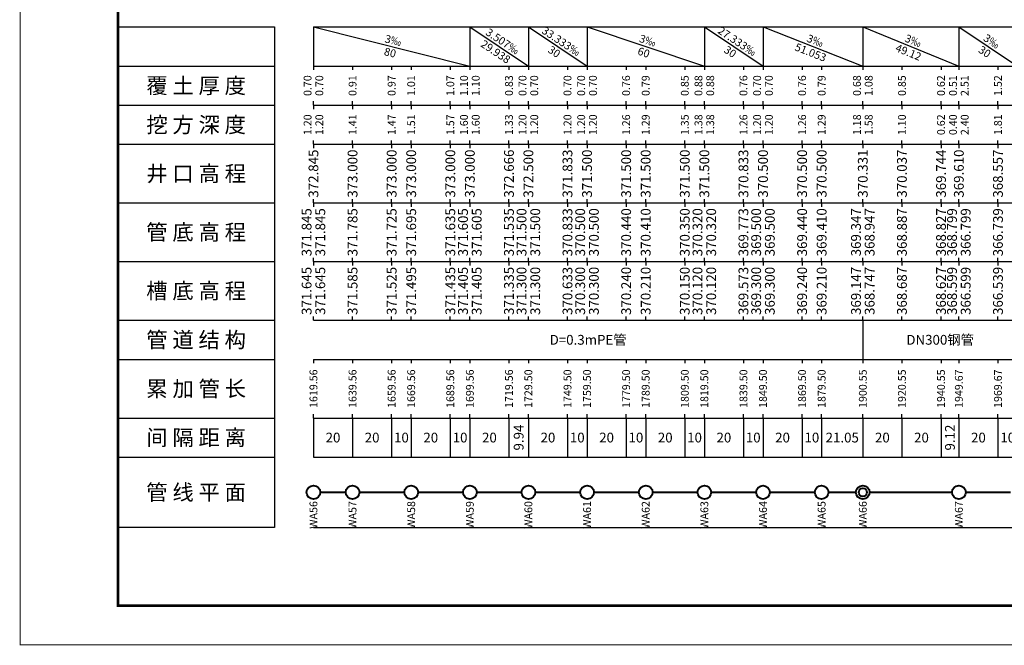
# Model space of a CAD drawing. Units: metres. Extents: x 622221 to 630755, y 3139684 to 3142549.
# Drawn here: x 626937 to 627188, y 3141745 to 3141905 of the extents above; entities that cross this region are included whole.
import ezdxf
from ezdxf.enums import TextEntityAlignment as Align

# ---------------------------------------------------------------- set-up
doc = ezdxf.new("R2010")
doc.units = ezdxf.units.M
doc.layers.get('0').update_dxf_attribs({"linetype": 'CONTINUOUS'})
for name, color, linetype in [('图框线', 7, 'CONTINUOUS'), ('排水纵断_井口高程', 161, 'CONTINUOUS'), ('排水纵断_坡度栏图形', 51, 'CONTINUOUS'), ('排水纵断_坡度栏文字', 51, 'CONTINUOUS'), ('排水纵断_平面栏文字', 7, 'CONTINUOUS'), ('排水纵断_挖方深度', 11, 'CONTINUOUS'), ('排水纵断_标注栏格线', 160, 'CONTINUOUS'), ('排水纵断_标题栏文字', 7, 'CONTINUOUS'), ('排水纵断_标题栏格线', 160, 'CONTINUOUS'), ('排水纵断_槽底高程', 131, 'CONTINUOUS'), ('排水纵断_管底高程', 21, 'CONTINUOUS'), ('排水纵断_管道结构', 7, 'CONTINUOUS'), ('排水纵断_累加管长', 11, 'CONTINUOUS'), ('排水纵断_覆土厚度', 211, 'CONTINUOUS'), ('排水纵断_间隔距离', 7, 'CONTINUOUS')]:
    doc.layers.add(name, color=color, linetype=linetype)
doc.layers.add('排水纵断_平面栏图形', color=10, linetype='CONTINUOUS', lineweight=40)
doc.styles.add('宋体', font='txt', dxfattribs={"height": 1.5})

# ---------------------------------------------------------------- blocks, each defined once
blk = doc.blocks.new('ysp_jcj1')
at = {"color": 0, "linetype": 'ByBlock', "lineweight": -2}
blk.add_circle((0, 0), 0.5, dxfattribs=at)
blk = doc.blocks.new('ysp_jcj2')
at = {"color": 0, "linetype": 'ByBlock', "lineweight": -2}
for radius in [0.5, 0.3]:
    blk.add_circle((0, 0), radius, dxfattribs=at)

msp = doc.modelspace()

# ---------------------------------------------------------------- linework, layer by layer
at = {"layer": '图框线'}
for points, const_width in [([(626936.81729, 3141745.02851), (627533.81729, 3141745.02851), (627533.81729, 3142165.02851), (626936.81729, 3142165.02851), (626936.81729, 3141745.02851)], 0.25), ([(626961.81729, 3141755.02851), (627523.81729, 3141755.02851), (627523.81729, 3142155.02851), (626961.81729, 3142155.02851), (626961.81729, 3141755.02851)], 0.7)]:
    msp.add_lwpolyline(points, close=True, dxfattribs=dict(at, const_width=const_width))
at = {"layer": '排水纵断_坡度栏图形'}
for p, q in [((627011.81729, 3141903.02851), (627011.81729, 3141893.02851)), ((627011.81729, 3141903.02851), (627051.81729, 3141893.02851)), ((627051.81729, 3141903.02851), (627051.81729, 3141893.02851)), ((627051.81729, 3141903.02851), (627066.78629, 3141893.02851)), ((627066.78629, 3141903.02851), (627066.78629, 3141893.02851)), ((627066.78629, 3141903.02851), (627081.78629, 3141893.02851)), ((627081.78629, 3141903.02851), (627081.78629, 3141893.02851)), ((627081.78629, 3141903.02851), (627111.78629, 3141893.02851)), ((627111.78629, 3141903.02851), (627111.78629, 3141893.02851)), ((627111.78629, 3141903.02851), (627126.78629, 3141893.02851)), ((627126.78629, 3141903.02851), (627126.78629, 3141893.02851)), ((627126.78629, 3141903.02851), (627152.31279, 3141893.02851)), ((627152.31279, 3141903.02851), (627152.31279, 3141893.02851)), ((627152.31279, 3141903.02851), (627176.87279, 3141893.02851)), ((627176.87279, 3141903.02851), (627176.87279, 3141893.02851)), ((627176.87279, 3141903.02851), (627191.87279, 3141893.02851))]:
    msp.add_line(p, q, dxfattribs=at)
at = {"layer": '排水纵断_平面栏图形', "const_width": 0.5}
for points in [[(627013.56729, 3141784.02851), (627020.06729, 3141784.02851)], [(627023.56729, 3141784.02851), (627035.06729, 3141784.02851)], [(627038.56729, 3141784.02851), (627050.06729, 3141784.02851)], [(627053.56729, 3141784.02851), (627065.03629, 3141784.02851)], [(627068.53629, 3141784.02851), (627080.03629, 3141784.02851)], [(627083.53629, 3141784.02851), (627095.03629, 3141784.02851)], [(627098.53629, 3141784.02851), (627110.03629, 3141784.02851)], [(627113.53629, 3141784.02851), (627125.03629, 3141784.02851)], [(627128.53629, 3141784.02851), (627140.03629, 3141784.02851)], [(627143.53629, 3141784.02851), (627150.56279, 3141784.02851)], [(627154.06279, 3141784.02851), (627175.12279, 3141784.02851)], [(627178.62279, 3141784.02851), (627190.12279, 3141784.02851)]]:
    msp.add_lwpolyline(points, dxfattribs=at)
at = {"layer": '排水纵断_标注栏格线'}
for p, q in [((627011.81729, 3141903.02851), (627419.44529, 3141903.02851)), ((627011.81729, 3141893.02851), (627419.44529, 3141893.02851)), ((627011.81729, 3141893.02851), (627011.81729, 3141892.02851)), ((627021.81729, 3141893.02851), (627021.81729, 3141892.02851)), ((627031.81729, 3141893.02851), (627031.81729, 3141892.02851)), ((627036.81729, 3141893.02851), (627036.81729, 3141892.02851)), ((627046.81729, 3141893.02851), (627046.81729, 3141892.02851)), ((627051.81729, 3141893.02851), (627051.81729, 3141892.02851)), ((627061.81729, 3141893.02851), (627061.81729, 3141892.02851)), ((627066.78629, 3141893.02851), (627066.78629, 3141892.02851)), ((627076.78629, 3141893.02851), (627076.78629, 3141892.02851)), ((627081.78629, 3141893.02851), (627081.78629, 3141892.02851)), ((627091.78629, 3141893.02851), (627091.78629, 3141892.02851)), ((627096.78629, 3141893.02851), (627096.78629, 3141892.02851)), ((627106.78629, 3141893.02851), (627106.78629, 3141892.02851)), ((627111.78629, 3141893.02851), (627111.78629, 3141892.02851)), ((627121.78629, 3141893.02851), (627121.78629, 3141892.02851)), ((627126.78629, 3141893.02851), (627126.78629, 3141892.02851)), ((627136.78629, 3141893.02851), (627136.78629, 3141892.02851)), ((627141.78629, 3141893.02851), (627141.78629, 3141892.02851)), ((627152.31279, 3141893.02851), (627152.31279, 3141892.02851)), ((627162.31279, 3141893.02851), (627162.31279, 3141892.02851)), ((627172.31279, 3141893.02851), (627172.31279, 3141892.02851)), ((627176.87279, 3141893.02851), (627176.87279, 3141892.02851)), ((627186.87279, 3141893.02851), (627186.87279, 3141892.02851)), ((627011.81729, 3141883.02851), (627011.81729, 3141884.02851)), ((627011.81729, 3141883.02851), (627419.44529, 3141883.02851)), ((627011.81729, 3141883.02851), (627011.81729, 3141882.02851)), ((627021.81729, 3141883.02851), (627021.81729, 3141884.02851)), ((627021.81729, 3141883.02851), (627021.81729, 3141882.02851)), ((627031.81729, 3141883.02851), (627031.81729, 3141884.02851)), ((627031.81729, 3141883.02851), (627031.81729, 3141882.02851)), ((627036.81729, 3141883.02851), (627036.81729, 3141884.02851)), ((627036.81729, 3141883.02851), (627036.81729, 3141882.02851)), ((627046.81729, 3141883.02851), (627046.81729, 3141884.02851)), ((627046.81729, 3141883.02851), (627046.81729, 3141882.02851)), ((627051.81729, 3141883.02851), (627051.81729, 3141884.02851)), ((627051.81729, 3141883.02851), (627051.81729, 3141882.02851)), ((627061.81729, 3141883.02851), (627061.81729, 3141884.02851)), ((627061.81729, 3141883.02851), (627061.81729, 3141882.02851)), ((627066.78629, 3141883.02851), (627066.78629, 3141884.02851)), ((627066.78629, 3141883.02851), (627066.78629, 3141882.02851)), ((627076.78629, 3141883.02851), (627076.78629, 3141884.02851)), ((627076.78629, 3141883.02851), (627076.78629, 3141882.02851)), ((627081.78629, 3141883.02851), (627081.78629, 3141884.02851)), ((627081.78629, 3141883.02851), (627081.78629, 3141882.02851)), ((627091.78629, 3141883.02851), (627091.78629, 3141884.02851)), ((627091.78629, 3141883.02851), (627091.78629, 3141882.02851)), ((627096.78629, 3141883.02851), (627096.78629, 3141884.02851)), ((627096.78629, 3141883.02851), (627096.78629, 3141882.02851)), ((627106.78629, 3141883.02851), (627106.78629, 3141884.02851)), ((627106.78629, 3141883.02851), (627106.78629, 3141882.02851)), ((627111.78629, 3141883.02851), (627111.78629, 3141884.02851)), ((627111.78629, 3141883.02851), (627111.78629, 3141882.02851)), ((627121.78629, 3141883.02851), (627121.78629, 3141884.02851)), ((627121.78629, 3141883.02851), (627121.78629, 3141882.02851)), ((627126.78629, 3141883.02851), (627126.78629, 3141884.02851)), ((627126.78629, 3141883.02851), (627126.78629, 3141882.02851)), ((627136.78629, 3141883.02851), (627136.78629, 3141884.02851)), ((627136.78629, 3141883.02851), (627136.78629, 3141882.02851)), ((627141.78629, 3141883.02851), (627141.78629, 3141884.02851)), ((627141.78629, 3141883.02851), (627141.78629, 3141882.02851)), ((627152.31279, 3141883.02851), (627152.31279, 3141884.02851)), ((627152.31279, 3141883.02851), (627152.31279, 3141882.02851)), ((627162.31279, 3141883.02851), (627162.31279, 3141884.02851)), ((627162.31279, 3141883.02851), (627162.31279, 3141882.02851)), ((627172.31279, 3141883.02851), (627172.31279, 3141884.02851)), ((627172.31279, 3141883.02851), (627172.31279, 3141882.02851)), ((627176.87279, 3141883.02851), (627176.87279, 3141884.02851)), ((627176.87279, 3141883.02851), (627176.87279, 3141882.02851)), ((627186.87279, 3141883.02851), (627186.87279, 3141884.02851)), ((627186.87279, 3141883.02851), (627186.87279, 3141882.02851)), ((627011.81729, 3141873.02851), (627011.81729, 3141874.02851)), ((627011.81729, 3141873.02851), (627419.44529, 3141873.02851)), ((627011.81729, 3141873.02851), (627011.81729, 3141872.02851)), ((627021.81729, 3141873.02851), (627021.81729, 3141874.02851)), ((627021.81729, 3141873.02851), (627021.81729, 3141872.02851)), ((627031.81729, 3141873.02851), (627031.81729, 3141874.02851)), ((627031.81729, 3141873.02851), (627031.81729, 3141872.02851)), ((627036.81729, 3141873.02851), (627036.81729, 3141874.02851)), ((627036.81729, 3141873.02851), (627036.81729, 3141872.02851)), ((627046.81729, 3141873.02851), (627046.81729, 3141874.02851)), ((627046.81729, 3141873.02851), (627046.81729, 3141872.02851)), ((627051.81729, 3141873.02851), (627051.81729, 3141874.02851)), ((627051.81729, 3141873.02851), (627051.81729, 3141872.02851)), ((627061.81729, 3141873.02851), (627061.81729, 3141874.02851)), ((627061.81729, 3141873.02851), (627061.81729, 3141872.02851)), ((627066.78629, 3141873.02851), (627066.78629, 3141874.02851)), ((627066.78629, 3141873.02851), (627066.78629, 3141872.02851)), ((627076.78629, 3141873.02851), (627076.78629, 3141874.02851)), ((627076.78629, 3141873.02851), (627076.78629, 3141872.02851)), ((627081.78629, 3141873.02851), (627081.78629, 3141874.02851)), ((627081.78629, 3141873.02851), (627081.78629, 3141872.02851)), ((627091.78629, 3141873.02851), (627091.78629, 3141874.02851)), ((627091.78629, 3141873.02851), (627091.78629, 3141872.02851)), ((627096.78629, 3141873.02851), (627096.78629, 3141874.02851)), ((627096.78629, 3141873.02851), (627096.78629, 3141872.02851)), ((627106.78629, 3141873.02851), (627106.78629, 3141874.02851)), ((627106.78629, 3141873.02851), (627106.78629, 3141872.02851)), ((627111.78629, 3141873.02851), (627111.78629, 3141874.02851)), ((627111.78629, 3141873.02851), (627111.78629, 3141872.02851)), ((627121.78629, 3141873.02851), (627121.78629, 3141874.02851)), ((627121.78629, 3141873.02851), (627121.78629, 3141872.02851)), ((627126.78629, 3141873.02851), (627126.78629, 3141874.02851)), ((627126.78629, 3141873.02851), (627126.78629, 3141872.02851)), ((627136.78629, 3141873.02851), (627136.78629, 3141874.02851)), ((627136.78629, 3141873.02851), (627136.78629, 3141872.02851)), ((627141.78629, 3141873.02851), (627141.78629, 3141874.02851)), ((627141.78629, 3141873.02851), (627141.78629, 3141872.02851)), ((627152.31279, 3141873.02851), (627152.31279, 3141874.02851)), ((627152.31279, 3141873.02851), (627152.31279, 3141872.02851)), ((627162.31279, 3141873.02851), (627162.31279, 3141874.02851)), ((627162.31279, 3141873.02851), (627162.31279, 3141872.02851)), ((627172.31279, 3141873.02851), (627172.31279, 3141874.02851)), ((627172.31279, 3141873.02851), (627172.31279, 3141872.02851)), ((627176.87279, 3141873.02851), (627176.87279, 3141874.02851)), ((627176.87279, 3141873.02851), (627176.87279, 3141872.02851)), ((627186.87279, 3141873.02851), (627186.87279, 3141874.02851)), ((627186.87279, 3141873.02851), (627186.87279, 3141872.02851)), ((627011.81729, 3141858.02851), (627011.81729, 3141859.02851)), ((627011.81729, 3141858.02851), (627419.44529, 3141858.02851)), ((627011.81729, 3141858.02851), (627011.81729, 3141857.02851)), ((627021.81729, 3141858.02851), (627021.81729, 3141859.02851)), ((627021.81729, 3141858.02851), (627021.81729, 3141857.02851)), ((627031.81729, 3141858.02851), (627031.81729, 3141859.02851)), ((627031.81729, 3141858.02851), (627031.81729, 3141857.02851)), ((627036.81729, 3141858.02851), (627036.81729, 3141859.02851)), ((627036.81729, 3141858.02851), (627036.81729, 3141857.02851)), ((627046.81729, 3141858.02851), (627046.81729, 3141859.02851)), ((627046.81729, 3141858.02851), (627046.81729, 3141857.02851)), ((627051.81729, 3141858.02851), (627051.81729, 3141859.02851)), ((627051.81729, 3141858.02851), (627051.81729, 3141857.02851)), ((627061.81729, 3141858.02851), (627061.81729, 3141859.02851)), ((627061.81729, 3141858.02851), (627061.81729, 3141857.02851)), ((627066.78629, 3141858.02851), (627066.78629, 3141859.02851)), ((627066.78629, 3141858.02851), (627066.78629, 3141857.02851)), ((627076.78629, 3141858.02851), (627076.78629, 3141859.02851)), ((627076.78629, 3141858.02851), (627076.78629, 3141857.02851)), ((627081.78629, 3141858.02851), (627081.78629, 3141859.02851)), ((627081.78629, 3141858.02851), (627081.78629, 3141857.02851)), ((627091.78629, 3141858.02851), (627091.78629, 3141859.02851)), ((627091.78629, 3141858.02851), (627091.78629, 3141857.02851)), ((627096.78629, 3141858.02851), (627096.78629, 3141859.02851)), ((627096.78629, 3141858.02851), (627096.78629, 3141857.02851)), ((627106.78629, 3141858.02851), (627106.78629, 3141859.02851)), ((627106.78629, 3141858.02851), (627106.78629, 3141857.02851)), ((627111.78629, 3141858.02851), (627111.78629, 3141859.02851)), ((627111.78629, 3141858.02851), (627111.78629, 3141857.02851)), ((627121.78629, 3141858.02851), (627121.78629, 3141859.02851)), ((627121.78629, 3141858.02851), (627121.78629, 3141857.02851)), ((627126.78629, 3141858.02851), (627126.78629, 3141859.02851)), ((627126.78629, 3141858.02851), (627126.78629, 3141857.02851)), ((627136.78629, 3141858.02851), (627136.78629, 3141859.02851)), ((627136.78629, 3141858.02851), (627136.78629, 3141857.02851)), ((627141.78629, 3141858.02851), (627141.78629, 3141859.02851)), ((627141.78629, 3141858.02851), (627141.78629, 3141857.02851)), ((627152.31279, 3141858.02851), (627152.31279, 3141859.02851)), ((627152.31279, 3141858.02851), (627152.31279, 3141857.02851)), ((627162.31279, 3141858.02851), (627162.31279, 3141859.02851)), ((627162.31279, 3141858.02851), (627162.31279, 3141857.02851)), ((627172.31279, 3141858.02851), (627172.31279, 3141859.02851)), ((627172.31279, 3141858.02851), (627172.31279, 3141857.02851)), ((627176.87279, 3141858.02851), (627176.87279, 3141859.02851)), ((627176.87279, 3141858.02851), (627176.87279, 3141857.02851)), ((627186.87279, 3141858.02851), (627186.87279, 3141859.02851)), ((627186.87279, 3141858.02851), (627186.87279, 3141857.02851)), ((627011.81729, 3141843.02851), (627011.81729, 3141844.02851)), ((627011.81729, 3141843.02851), (627419.44529, 3141843.02851)), ((627011.81729, 3141843.02851), (627011.81729, 3141842.02851)), ((627021.81729, 3141843.02851), (627021.81729, 3141844.02851)), ((627021.81729, 3141843.02851), (627021.81729, 3141842.02851)), ((627031.81729, 3141843.02851), (627031.81729, 3141844.02851)), ((627031.81729, 3141843.02851), (627031.81729, 3141842.02851)), ((627036.81729, 3141843.02851), (627036.81729, 3141844.02851)), ((627036.81729, 3141843.02851), (627036.81729, 3141842.02851)), ((627046.81729, 3141843.02851), (627046.81729, 3141844.02851)), ((627046.81729, 3141843.02851), (627046.81729, 3141842.02851)), ((627051.81729, 3141843.02851), (627051.81729, 3141844.02851)), ((627051.81729, 3141843.02851), (627051.81729, 3141842.02851)), ((627061.81729, 3141843.02851), (627061.81729, 3141844.02851)), ((627061.81729, 3141843.02851), (627061.81729, 3141842.02851)), ((627066.78629, 3141843.02851), (627066.78629, 3141844.02851)), ((627066.78629, 3141843.02851), (627066.78629, 3141842.02851)), ((627076.78629, 3141843.02851), (627076.78629, 3141844.02851)), ((627076.78629, 3141843.02851), (627076.78629, 3141842.02851)), ((627081.78629, 3141843.02851), (627081.78629, 3141844.02851)), ((627081.78629, 3141843.02851), (627081.78629, 3141842.02851)), ((627091.78629, 3141843.02851), (627091.78629, 3141844.02851)), ((627091.78629, 3141843.02851), (627091.78629, 3141842.02851)), ((627096.78629, 3141843.02851), (627096.78629, 3141844.02851)), ((627096.78629, 3141843.02851), (627096.78629, 3141842.02851)), ((627106.78629, 3141843.02851), (627106.78629, 3141844.02851)), ((627106.78629, 3141843.02851), (627106.78629, 3141842.02851)), ((627111.78629, 3141843.02851), (627111.78629, 3141844.02851)), ((627111.78629, 3141843.02851), (627111.78629, 3141842.02851)), ((627121.78629, 3141843.02851), (627121.78629, 3141844.02851)), ((627121.78629, 3141843.02851), (627121.78629, 3141842.02851)), ((627126.78629, 3141843.02851), (627126.78629, 3141844.02851)), ((627126.78629, 3141843.02851), (627126.78629, 3141842.02851)), ((627136.78629, 3141843.02851), (627136.78629, 3141844.02851)), ((627136.78629, 3141843.02851), (627136.78629, 3141842.02851)), ((627141.78629, 3141843.02851), (627141.78629, 3141844.02851)), ((627141.78629, 3141843.02851), (627141.78629, 3141842.02851)), ((627152.31279, 3141843.02851), (627152.31279, 3141844.02851)), ((627152.31279, 3141843.02851), (627152.31279, 3141842.02851)), ((627162.31279, 3141843.02851), (627162.31279, 3141844.02851)), ((627162.31279, 3141843.02851), (627162.31279, 3141842.02851)), ((627172.31279, 3141843.02851), (627172.31279, 3141844.02851)), ((627172.31279, 3141843.02851), (627172.31279, 3141842.02851)), ((627176.87279, 3141843.02851), (627176.87279, 3141844.02851)), ((627176.87279, 3141843.02851), (627176.87279, 3141842.02851)), ((627186.87279, 3141843.02851), (627186.87279, 3141844.02851)), ((627186.87279, 3141843.02851), (627186.87279, 3141842.02851)), ((627011.81729, 3141828.02851), (627011.81729, 3141829.02851)), ((627011.81729, 3141828.02851), (627419.44529, 3141828.02851)), ((627021.81729, 3141828.02851), (627021.81729, 3141829.02851)), ((627031.81729, 3141828.02851), (627031.81729, 3141829.02851)), ((627036.81729, 3141828.02851), (627036.81729, 3141829.02851)), ((627046.81729, 3141828.02851), (627046.81729, 3141829.02851)), ((627051.81729, 3141828.02851), (627051.81729, 3141829.02851)), ((627061.81729, 3141828.02851), (627061.81729, 3141829.02851)), ((627066.78629, 3141828.02851), (627066.78629, 3141829.02851)), ((627076.78629, 3141828.02851), (627076.78629, 3141829.02851)), ((627081.78629, 3141828.02851), (627081.78629, 3141829.02851)), ((627091.78629, 3141828.02851), (627091.78629, 3141829.02851)), ((627096.78629, 3141828.02851), (627096.78629, 3141829.02851)), ((627106.78629, 3141828.02851), (627106.78629, 3141829.02851)), ((627111.78629, 3141828.02851), (627111.78629, 3141829.02851)), ((627121.78629, 3141828.02851), (627121.78629, 3141829.02851)), ((627126.78629, 3141828.02851), (627126.78629, 3141829.02851)), ((627136.78629, 3141828.02851), (627136.78629, 3141829.02851)), ((627141.78629, 3141828.02851), (627141.78629, 3141829.02851)), ((627152.31279, 3141828.02851), (627152.31279, 3141829.02851)), ((627152.31279, 3141828.02851), (627152.31279, 3141818.02851)), ((627162.31279, 3141828.02851), (627162.31279, 3141829.02851)), ((627172.31279, 3141828.02851), (627172.31279, 3141829.02851)), ((627176.87279, 3141828.02851), (627176.87279, 3141829.02851)), ((627186.87279, 3141828.02851), (627186.87279, 3141829.02851)), ((627011.81729, 3141818.02851), (627419.44529, 3141818.02851)), ((627011.81729, 3141818.02851), (627011.81729, 3141817.02851)), ((627021.81729, 3141818.02851), (627021.81729, 3141817.02851)), ((627031.81729, 3141818.02851), (627031.81729, 3141817.02851)), ((627036.81729, 3141818.02851), (627036.81729, 3141817.02851)), ((627046.81729, 3141818.02851), (627046.81729, 3141817.02851)), ((627051.81729, 3141818.02851), (627051.81729, 3141817.02851)), ((627061.81729, 3141818.02851), (627061.81729, 3141817.02851)), ((627066.78629, 3141818.02851), (627066.78629, 3141817.02851)), ((627076.78629, 3141818.02851), (627076.78629, 3141817.02851)), ((627081.78629, 3141818.02851), (627081.78629, 3141817.02851)), ((627091.78629, 3141818.02851), (627091.78629, 3141817.02851)), ((627096.78629, 3141818.02851), (627096.78629, 3141817.02851)), ((627106.78629, 3141818.02851), (627106.78629, 3141817.02851)), ((627111.78629, 3141818.02851), (627111.78629, 3141817.02851)), ((627121.78629, 3141818.02851), (627121.78629, 3141817.02851)), ((627126.78629, 3141818.02851), (627126.78629, 3141817.02851)), ((627136.78629, 3141818.02851), (627136.78629, 3141817.02851)), ((627141.78629, 3141818.02851), (627141.78629, 3141817.02851)), ((627152.31279, 3141818.02851), (627152.31279, 3141817.02851)), ((627162.31279, 3141818.02851), (627162.31279, 3141817.02851)), ((627172.31279, 3141818.02851), (627172.31279, 3141817.02851)), ((627176.87279, 3141818.02851), (627176.87279, 3141817.02851)), ((627186.87279, 3141818.02851), (627186.87279, 3141817.02851)), ((627011.81729, 3141803.02851), (627011.81729, 3141804.02851)), ((627011.81729, 3141803.02851), (627419.44529, 3141803.02851)), ((627011.81729, 3141803.02851), (627011.81729, 3141793.02851)), ((627021.81729, 3141803.02851), (627021.81729, 3141804.02851)), ((627021.81729, 3141803.02851), (627021.81729, 3141793.02851)), ((627031.81729, 3141803.02851), (627031.81729, 3141804.02851)), ((627031.81729, 3141803.02851), (627031.81729, 3141793.02851)), ((627036.81729, 3141803.02851), (627036.81729, 3141804.02851)), ((627036.81729, 3141803.02851), (627036.81729, 3141793.02851)), ((627046.81729, 3141803.02851), (627046.81729, 3141804.02851)), ((627046.81729, 3141803.02851), (627046.81729, 3141793.02851)), ((627051.81729, 3141803.02851), (627051.81729, 3141804.02851)), ((627051.81729, 3141803.02851), (627051.81729, 3141793.02851)), ((627061.81729, 3141803.02851), (627061.81729, 3141804.02851)), ((627061.81729, 3141803.02851), (627061.81729, 3141793.02851)), ((627066.78629, 3141803.02851), (627066.78629, 3141804.02851)), ((627066.78629, 3141803.02851), (627066.78629, 3141793.02851)), ((627076.78629, 3141803.02851), (627076.78629, 3141804.02851)), ((627076.78629, 3141803.02851), (627076.78629, 3141793.02851)), ((627081.78629, 3141803.02851), (627081.78629, 3141804.02851)), ((627081.78629, 3141803.02851), (627081.78629, 3141793.02851)), ((627091.78629, 3141803.02851), (627091.78629, 3141804.02851)), ((627091.78629, 3141803.02851), (627091.78629, 3141793.02851)), ((627096.78629, 3141803.02851), (627096.78629, 3141804.02851)), ((627096.78629, 3141803.02851), (627096.78629, 3141793.02851)), ((627106.78629, 3141803.02851), (627106.78629, 3141804.02851)), ((627106.78629, 3141803.02851), (627106.78629, 3141793.02851)), ((627111.78629, 3141803.02851), (627111.78629, 3141804.02851)), ((627111.78629, 3141803.02851), (627111.78629, 3141793.02851)), ((627121.78629, 3141803.02851), (627121.78629, 3141804.02851)), ((627121.78629, 3141803.02851), (627121.78629, 3141793.02851)), ((627126.78629, 3141803.02851), (627126.78629, 3141804.02851)), ((627126.78629, 3141803.02851), (627126.78629, 3141793.02851)), ((627136.78629, 3141803.02851), (627136.78629, 3141804.02851)), ((627136.78629, 3141803.02851), (627136.78629, 3141793.02851)), ((627141.78629, 3141803.02851), (627141.78629, 3141804.02851)), ((627141.78629, 3141803.02851), (627141.78629, 3141793.02851)), ((627152.31279, 3141803.02851), (627152.31279, 3141804.02851)), ((627152.31279, 3141803.02851), (627152.31279, 3141793.02851)), ((627162.31279, 3141803.02851), (627162.31279, 3141804.02851)), ((627162.31279, 3141803.02851), (627162.31279, 3141793.02851)), ((627172.31279, 3141803.02851), (627172.31279, 3141804.02851)), ((627172.31279, 3141803.02851), (627172.31279, 3141793.02851)), ((627176.87279, 3141803.02851), (627176.87279, 3141804.02851)), ((627176.87279, 3141803.02851), (627176.87279, 3141793.02851)), ((627186.87279, 3141803.02851), (627186.87279, 3141804.02851)), ((627186.87279, 3141803.02851), (627186.87279, 3141793.02851)), ((627011.81729, 3141793.02851), (627419.44529, 3141793.02851)), ((627011.81729, 3141775.02851), (627419.44529, 3141775.02851))]:
    msp.add_line(p, q, dxfattribs=at)
at = {"layer": '排水纵断_标题栏格线'}
for p, q in [((626961.81729, 3141893.02851), (627001.81729, 3141893.02851)), ((626961.81729, 3141883.02851), (627001.81729, 3141883.02851)), ((626961.81729, 3141873.02851), (627001.81729, 3141873.02851)), ((626961.81729, 3141858.02851), (627001.81729, 3141858.02851)), ((626961.81729, 3141843.02851), (627001.81729, 3141843.02851)), ((626961.81729, 3141828.02851), (627001.81729, 3141828.02851)), ((626961.81729, 3141818.02851), (627001.81729, 3141818.02851)), ((626961.81729, 3141803.02851), (627001.81729, 3141803.02851)), ((626961.81729, 3141793.02851), (627001.81729, 3141793.02851))]:
    msp.add_line(p, q, dxfattribs=at)
msp.add_lwpolyline([(626961.81729, 3141775.02851), (626961.81729, 3141903.02851), (627001.81729, 3141903.02851), (627001.81729, 3141775.02851)], close=True, dxfattribs=at)

# ---------------------------------------------------------------- block references
at = {"layer": '排水纵断_平面栏图形', "xscale": 3.5, "yscale": 3.5, "zscale": 3.5}
for name, p in [('ysp_jcj1', (627011.81729, 3141784.02851)), ('ysp_jcj1', (627021.81729, 3141784.02851)), ('ysp_jcj1', (627036.81729, 3141784.02851)), ('ysp_jcj1', (627051.81729, 3141784.02851)), ('ysp_jcj1', (627066.78629, 3141784.02851)), ('ysp_jcj1', (627081.78629, 3141784.02851)), ('ysp_jcj1', (627096.78629, 3141784.02851)), ('ysp_jcj1', (627111.78629, 3141784.02851)), ('ysp_jcj1', (627126.78629, 3141784.02851)), ('ysp_jcj1', (627141.78629, 3141784.02851)), ('ysp_jcj2', (627152.31279, 3141784.02851)), ('ysp_jcj1', (627176.87279, 3141784.02851))]:
    msp.add_blockref(name, p, dxfattribs=at)

# ---------------------------------------------------------------- texts
at = {"layer": '排水纵断_井口高程', "style": '宋体'}
for s, p in [('372.845', (627011.81729, 3141865.52851)), ('373.000', (627021.81729, 3141865.52851)), ('373.000', (627031.81729, 3141865.52851)), ('373.000', (627036.81729, 3141865.52851)), ('373.000', (627046.81729, 3141865.52851)), ('373.000', (627051.81729, 3141865.52851)), ('372.666', (627061.81729, 3141865.52851)), ('372.500', (627066.78629, 3141865.52851)), ('371.833', (627076.78629, 3141865.52851)), ('371.500', (627081.78629, 3141865.52851)), ('371.500', (627091.78629, 3141865.52851)), ('371.500', (627096.78629, 3141865.52851)), ('371.500', (627106.78629, 3141865.52851)), ('371.500', (627111.78629, 3141865.52851)), ('370.833', (627121.78629, 3141865.52851)), ('370.500', (627126.78629, 3141865.52851)), ('370.500', (627136.78629, 3141865.52851)), ('370.500', (627141.78629, 3141865.52851)), ('370.331', (627152.31279, 3141865.52851)), ('370.037', (627162.31279, 3141865.52851)), ('369.744', (627172.31279, 3141865.52851)), ('369.610', (627176.87279, 3141865.52851)), ('368.557', (627186.87279, 3141865.52851))]:
    msp.add_text(s, height=2.5, rotation=90, dxfattribs=at).set_placement(p, align=Align.MIDDLE_CENTER)
at = {"layer": '排水纵断_坡度栏文字', "style": '宋体'}
for s, rotation, p in [('3‰', 345.9637565, (627032.20534, 3141899.58074)), ('3.507‰', 326.2552028, (627060.19058, 3141899.35894)), ('33.333‰', 326.3099325, (627075.17381, 3141899.35979)), ('3‰', 341.5650512, (627097.29225, 3141899.5464)), ('27.333‰', 326.3099325, (627120.17381, 3141899.35979)), ('3‰', 338.6072501, (627140.13315, 3141899.51827)), ('3‰', 337.8455117, (627165.19616, 3141899.51038)), ('3‰', 326.3099325, (627185.26031, 3141899.35979)), ('29.938', 326.2552028, (627058.413, 3141896.69808)), ('30', 326.3099325, (627073.39877, 3141896.69723)), ('30', 326.3099325, (627118.39877, 3141896.69723)), ('51.053', 338.6072501, (627138.96592, 3141896.53875)), ('49.12', 337.8455117, (627163.98942, 3141896.54664)), ('30', 326.3099325, (627183.48527, 3141896.69723)), ('80', 345.9637565, (627031.42923, 3141896.47628)), ('60', 341.5650512, (627096.28032, 3141896.51062))]:
    msp.add_text(s, height=2, rotation=rotation, dxfattribs=at).set_placement(p, align=Align.MIDDLE_CENTER)
at = {"layer": '排水纵断_平面栏文字', "style": '宋体'}
for s, p in [('WA56', (627011.81729, 3141781.77851)), ('WA57', (627021.81729, 3141781.77851)), ('WA58', (627036.81729, 3141781.77851)), ('WA59', (627051.81729, 3141781.77851)), ('WA60', (627066.78629, 3141781.77851)), ('WA61', (627081.78629, 3141781.77851)), ('WA62', (627096.78629, 3141781.77851)), ('WA63', (627111.78629, 3141781.77851)), ('WA64', (627126.78629, 3141781.77851)), ('WA65', (627141.78629, 3141781.77851)), ('WA66', (627152.31279, 3141781.77851)), ('WA67', (627176.87279, 3141781.77851))]:
    msp.add_text(s, height=2, rotation=90, dxfattribs=at).set_placement(p, align=Align.MIDDLE_RIGHT)
at = {"layer": '排水纵断_挖方深度', "style": '宋体'}
for s, p in [('1.20', (627010.31729, 3141878.02851)), ('1.20', (627013.31729, 3141878.02851)), ('1.41', (627021.81729, 3141878.02851)), ('1.47', (627031.81729, 3141878.02851)), ('1.51', (627036.81729, 3141878.02851)), ('1.57', (627046.81729, 3141878.02851)), ('1.60', (627050.31729, 3141878.02851)), ('1.60', (627053.31729, 3141878.02851)), ('1.33', (627061.81729, 3141878.02851)), ('1.20', (627065.28629, 3141878.02851)), ('1.20', (627068.28629, 3141878.02851)), ('1.20', (627076.78629, 3141878.02851)), ('1.20', (627080.28629, 3141878.02851)), ('1.20', (627083.28629, 3141878.02851)), ('1.26', (627091.78629, 3141878.02851)), ('1.29', (627096.78629, 3141878.02851)), ('1.35', (627106.78629, 3141878.02851)), ('1.38', (627110.28629, 3141878.02851)), ('1.38', (627113.28629, 3141878.02851)), ('1.26', (627121.78629, 3141878.02851)), ('1.20', (627125.28629, 3141878.02851)), ('1.20', (627128.28629, 3141878.02851)), ('1.26', (627136.78629, 3141878.02851)), ('1.29', (627141.78629, 3141878.02851)), ('1.18', (627150.81279, 3141878.02851)), ('1.58', (627153.81279, 3141878.02851)), ('1.10', (627162.31279, 3141878.02851)), ('0.62', (627172.31279, 3141878.02851)), ('0.40', (627175.37279, 3141878.02851)), ('2.40', (627178.37279, 3141878.02851)), ('1.81', (627186.87279, 3141878.02851))]:
    msp.add_text(s, height=2, rotation=90, dxfattribs=at).set_placement(p, align=Align.MIDDLE_CENTER)
at = {"layer": '排水纵断_标题栏文字', "style": '宋体'}
for s, p in [('覆 土 厚 度', (626981.81729, 3141888.02851)), ('挖 方 深 度', (626981.81729, 3141878.02851)), ('井 口 高 程', (626981.81729, 3141865.52851)), ('管 底 高 程', (626981.81729, 3141850.52851)), ('槽 底 高 程', (626981.81729, 3141835.52851)), ('管 道 结 构', (626981.81729, 3141823.02851)), ('累 加 管 长', (626981.81729, 3141810.52851)), ('间 隔 距 离', (626981.81729, 3141798.02851)), ('管 线 平 面', (626981.81729, 3141784.02851))]:
    msp.add_text(s, height=4, dxfattribs=at).set_placement(p, align=Align.MIDDLE_CENTER)
at = {"layer": '排水纵断_槽底高程', "style": '宋体'}
for s, p in [('371.645', (627010.06729, 3141835.52851)), ('371.645', (627013.56729, 3141835.52851)), ('371.585', (627021.81729, 3141835.52851)), ('371.525', (627031.81729, 3141835.52851)), ('371.495', (627036.81729, 3141835.52851)), ('371.435', (627046.81729, 3141835.52851)), ('371.405', (627050.06729, 3141835.52851)), ('371.405', (627053.56729, 3141835.52851)), ('371.335', (627061.81729, 3141835.52851)), ('371.300', (627065.03629, 3141835.52851)), ('371.300', (627068.53629, 3141835.52851)), ('370.633', (627076.78629, 3141835.52851)), ('370.300', (627080.03629, 3141835.52851)), ('370.300', (627083.53629, 3141835.52851)), ('370.240', (627091.78629, 3141835.52851)), ('370.210', (627096.78629, 3141835.52851)), ('370.150', (627106.78629, 3141835.52851)), ('370.120', (627110.03629, 3141835.52851)), ('370.120', (627113.53629, 3141835.52851)), ('369.573', (627121.78629, 3141835.52851)), ('369.300', (627125.03629, 3141835.52851)), ('369.300', (627128.53629, 3141835.52851)), ('369.240', (627136.78629, 3141835.52851)), ('369.210', (627141.78629, 3141835.52851)), ('369.147', (627150.56279, 3141835.52851)), ('368.747', (627154.06279, 3141835.52851)), ('368.687', (627162.31279, 3141835.52851)), ('368.627', (627172.31279, 3141835.52851)), ('368.599', (627175.12279, 3141835.52851)), ('366.599', (627178.62279, 3141835.52851)), ('366.539', (627186.87279, 3141835.52851))]:
    msp.add_text(s, height=2.5, rotation=90, dxfattribs=at).set_placement(p, align=Align.MIDDLE_CENTER)
at = {"layer": '排水纵断_管底高程', "style": '宋体'}
for s, p in [('371.845', (627010.06729, 3141850.52851)), ('371.845', (627013.56729, 3141850.52851)), ('371.785', (627021.81729, 3141850.52851)), ('371.725', (627031.81729, 3141850.52851)), ('371.695', (627036.81729, 3141850.52851)), ('371.635', (627046.81729, 3141850.52851)), ('371.605', (627050.06729, 3141850.52851)), ('371.605', (627053.56729, 3141850.52851)), ('371.535', (627061.81729, 3141850.52851)), ('371.500', (627065.03629, 3141850.52851)), ('371.500', (627068.53629, 3141850.52851)), ('370.833', (627076.78629, 3141850.52851)), ('370.500', (627080.03629, 3141850.52851)), ('370.500', (627083.53629, 3141850.52851)), ('370.440', (627091.78629, 3141850.52851)), ('370.410', (627096.78629, 3141850.52851)), ('370.350', (627106.78629, 3141850.52851)), ('370.320', (627110.03629, 3141850.52851)), ('370.320', (627113.53629, 3141850.52851)), ('369.773', (627121.78629, 3141850.52851)), ('369.500', (627125.03629, 3141850.52851)), ('369.500', (627128.53629, 3141850.52851)), ('369.440', (627136.78629, 3141850.52851)), ('369.410', (627141.78629, 3141850.52851)), ('369.347', (627150.56279, 3141850.52851)), ('368.947', (627154.06279, 3141850.52851)), ('368.887', (627162.31279, 3141850.52851)), ('368.827', (627172.31279, 3141850.52851)), ('368.799', (627175.12279, 3141850.52851)), ('366.799', (627178.62279, 3141850.52851)), ('366.739', (627186.87279, 3141850.52851))]:
    msp.add_text(s, height=2.5, rotation=90, dxfattribs=at).set_placement(p, align=Align.MIDDLE_CENTER)
at = {"layer": '排水纵断_管道结构', "style": '宋体'}
for s, p in [('D=0.3mPE管', (627082.06504, 3141823.02851)), ('DN300钢管', (627172.09279, 3141823.02851))]:
    msp.add_text(s, height=2.5, dxfattribs=at).set_placement(p, align=Align.MIDDLE_CENTER)
at = {"layer": '排水纵断_累加管长', "style": '宋体'}
for s, p in [('1619.56', (627011.81729, 3141810.52851)), ('1639.56', (627021.81729, 3141810.52851)), ('1659.56', (627031.81729, 3141810.52851)), ('1669.56', (627036.81729, 3141810.52851)), ('1689.56', (627046.81729, 3141810.52851)), ('1699.56', (627051.81729, 3141810.52851)), ('1719.56', (627061.81729, 3141810.52851)), ('1729.50', (627066.78629, 3141810.52851)), ('1749.50', (627076.78629, 3141810.52851)), ('1759.50', (627081.78629, 3141810.52851)), ('1779.50', (627091.78629, 3141810.52851)), ('1789.50', (627096.78629, 3141810.52851)), ('1809.50', (627106.78629, 3141810.52851)), ('1819.50', (627111.78629, 3141810.52851)), ('1839.50', (627121.78629, 3141810.52851)), ('1849.50', (627126.78629, 3141810.52851)), ('1869.50', (627136.78629, 3141810.52851)), ('1879.50', (627141.78629, 3141810.52851)), ('1900.55', (627152.31279, 3141810.52851)), ('1920.55', (627162.31279, 3141810.52851)), ('1940.55', (627172.31279, 3141810.52851)), ('1949.67', (627176.87279, 3141810.52851)), ('1969.67', (627186.87279, 3141810.52851))]:
    msp.add_text(s, height=2, rotation=90, dxfattribs=at).set_placement(p, align=Align.MIDDLE_CENTER)
at = {"layer": '排水纵断_覆土厚度', "style": '宋体'}
for s, p in [('0.70', (627010.31729, 3141888.02851)), ('0.70', (627013.31729, 3141888.02851)), ('0.97', (627031.81729, 3141888.02851)), ('1.07', (627046.81729, 3141888.02851)), ('1.10', (627050.31729, 3141888.02851)), ('1.10', (627053.31729, 3141888.02851)), ('0.70', (627065.28629, 3141888.02851)), ('0.70', (627068.28629, 3141888.02851)), ('0.70', (627076.78629, 3141888.02851)), ('0.70', (627080.28629, 3141888.02851)), ('0.70', (627083.28629, 3141888.02851)), ('0.76', (627091.78629, 3141888.02851)), ('0.88', (627110.28629, 3141888.02851)), ('0.88', (627113.28629, 3141888.02851)), ('0.76', (627121.78629, 3141888.02851)), ('0.70', (627125.28629, 3141888.02851)), ('0.70', (627128.28629, 3141888.02851)), ('0.76', (627136.78629, 3141888.02851)), ('0.68', (627150.81279, 3141888.02851)), ('1.08', (627153.81279, 3141888.02851)), ('0.62', (627172.31279, 3141888.02851)), ('1.52', (627186.87279, 3141888.02851)), ('0.91', (627021.81729, 3141888.02851)), ('1.01', (627036.81729, 3141888.02851)), ('0.83', (627061.81729, 3141888.02851)), ('0.79', (627096.78629, 3141888.02851)), ('0.85', (627106.78629, 3141888.02851)), ('0.79', (627141.78629, 3141888.02851)), ('0.85', (627162.31279, 3141888.02851)), ('0.51', (627175.37279, 3141888.02851)), ('2.51', (627178.37279, 3141888.02851))]:
    msp.add_text(s, height=2, rotation=90, dxfattribs=at).set_placement(p, align=Align.MIDDLE_CENTER)
at = {"layer": '排水纵断_间隔距离', "style": '宋体'}
for s, p in [('9.94', (627064.30179, 3141798.02851)), ('9.12', (627174.59279, 3141798.02851))]:
    msp.add_text(s, height=2.5, rotation=90, dxfattribs=at).set_placement(p, align=Align.MIDDLE_CENTER)
for s, p in [('20', (627016.81729, 3141798.02851)), ('20', (627026.81729, 3141798.02851)), ('10', (627034.31729, 3141798.02851)), ('20', (627041.81729, 3141798.02851)), ('10', (627049.31729, 3141798.02851)), ('20', (627056.81729, 3141798.02851)), ('20', (627071.78629, 3141798.02851)), ('10', (627079.28629, 3141798.02851)), ('20', (627086.78629, 3141798.02851)), ('10', (627094.28629, 3141798.02851)), ('20', (627101.78629, 3141798.02851)), ('10', (627109.28629, 3141798.02851)), ('20', (627116.78629, 3141798.02851)), ('10', (627124.28629, 3141798.02851)), ('20', (627131.78629, 3141798.02851)), ('10', (627139.28629, 3141798.02851)), ('21.05', (627147.04954, 3141798.02851)), ('20', (627157.31279, 3141798.02851)), ('20', (627167.31279, 3141798.02851)), ('20', (627181.87279, 3141798.02851)), ('10', (627189.37279, 3141798.02851))]:
    msp.add_text(s, height=2.5, dxfattribs=at).set_placement(p, align=Align.MIDDLE_CENTER)

doc.saveas('drawing.dxf')
